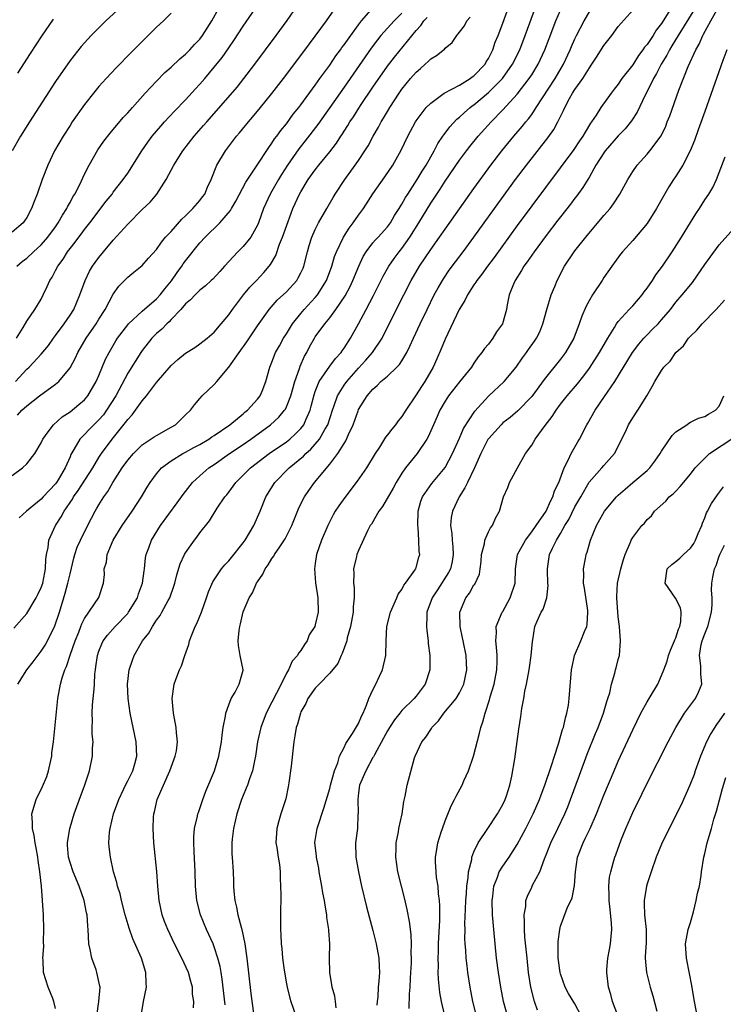
# Model space of a CAD drawing. Units: inches. Extents: x 2643000 to 2646000, y 1518000 to 1519089.
# Drawn here: x 2643426 to 2643524, y 1518545 to 1518681 of the extents above; entities that cross this region are included whole.
import ezdxf

# ---------------------------------------------------------------- set-up
doc = ezdxf.new("R2010")
doc.units = ezdxf.units.IN
doc.header["$MEASUREMENT"] = 0
doc.layers.add('LD26431518_2ft', color=122, linetype='Continuous')

msp = doc.modelspace()

# ---------------------------------------------------------------- linework, layer by layer
at = {"layer": 'LD26431518_2ft'}
for points, elevation in [([(2643425.56, 1518637), (2643426.5, 1518638.5), (2643427, 1518639.38), (2643428.13, 1518641), (2643429, 1518642.42), (2643429.3, 1518643), (2643429.85, 1518644.15), (2643430.2, 1518645), (2643430.53, 1518645.47), (2643431, 1518646.37), (2643431.3, 1518647), (2643432.03, 1518647.97), (2643432.67, 1518649), (2643433, 1518649.44), (2643433.7, 1518650.3), (2643434.2, 1518651), (2643434.55, 1518651.45), (2643435, 1518652.09), (2643435.73, 1518653), (2643438.01, 1518655.99), (2643438.83, 1518657), (2643439, 1518657.24), (2643440.38, 1518659), (2643441, 1518659.91), (2643442.95, 1518663), (2643443.8, 1518664.2), (2643444.41, 1518665), (2643445.58, 1518666.42), (2643446.11, 1518667), (2643447.49, 1518668.51), (2643449, 1518670.06), (2643450.4, 1518671.6), (2643451, 1518672.23), (2643451.67, 1518673), (2643453, 1518674.58), (2643454.07, 1518675.93), (2643455, 1518677.29), (2643455.71, 1518678.29), (2643457, 1518680.28), (2643460.23, 1518685)], 9014), ([(2643425.62, 1518647), (2643426.37, 1518647.63), (2643427, 1518648.12), (2643427.95, 1518649), (2643429, 1518649.93), (2643429.94, 1518651), (2643431, 1518652.45), (2643431.38, 1518653), (2643431.94, 1518654.06), (2643432.56, 1518655), (2643432.69, 1518655.31), (2643433, 1518655.84), (2643433.4, 1518656.6), (2643433.65, 1518657), (2643434.34, 1518658.34), (2643435, 1518659.75), (2643435.65, 1518661), (2643436.87, 1518663.13), (2643437.69, 1518664.31), (2643438.56, 1518665.44), (2643440.39, 1518667.61), (2643441, 1518668.25), (2643441.64, 1518669), (2643443.44, 1518671), (2643445, 1518672.67), (2643446.15, 1518673.85), (2643447, 1518674.61), (2643448.23, 1518675.77), (2643449, 1518676.38), (2643449.61, 1518677), (2643450.27, 1518677.73), (2643451, 1518678.49), (2643451.37, 1518679), (2643452.64, 1518681), (2643454.58, 1518684.58)], 9016), ([(2643520.98, 1518685), (2643517.29, 1518679), (2643516.45, 1518677.55), (2643516.1, 1518677), (2643515.74, 1518676.26), (2643514.95, 1518675), (2643514.3, 1518673.7), (2643513.88, 1518673), (2643513, 1518671.24), (2643512.73, 1518670.73), (2643511.63, 1518668.37), (2643510.85, 1518667.15), (2643509.97, 1518666.03), (2643509, 1518665.06), (2643507.19, 1518663), (2643507, 1518662.73), (2643505.91, 1518661), (2643505, 1518659.39), (2643504.11, 1518657.89), (2643503.25, 1518656.75), (2643503, 1518656.43), (2643502.4, 1518655.6), (2643501, 1518653.84), (2643500.64, 1518653.36), (2643499, 1518651.25), (2643497.33, 1518649), (2643496.39, 1518647.61), (2643495.93, 1518647), (2643495.61, 1518646.39), (2643494.71, 1518645), (2643494.48, 1518644.48), (2643493.9, 1518643), (2643493.62, 1518641.62), (2643493.51, 1518641), (2643492.96, 1518639), (2643492.14, 1518637.86), (2643491.61, 1518637), (2643491, 1518636.19), (2643490.45, 1518635.55), (2643490.1, 1518635), (2643489.59, 1518634.41), (2643489, 1518633.53), (2643488.66, 1518633), (2643487, 1518630.94), (2643485.48, 1518629), (2643485, 1518628.28), (2643484.25, 1518627), (2643483.88, 1518626.12), (2643483.38, 1518625), (2643482.67, 1518623.33), (2643482.48, 1518623), (2643481.12, 1518621), (2643479.5, 1518619), (2643479, 1518618.28), (2643478.2, 1518617), (2643477.79, 1518616.21), (2643476.33, 1518613.67), (2643475.8, 1518613), (2643474.78, 1518611.22), (2643474.63, 1518611), (2643474.26, 1518610.26), (2643473, 1518607.54), (2643472.78, 1518607), (2643472.72, 1518606.72), (2643472.3, 1518605), (2643472.36, 1518604.36), (2643472.29, 1518603), (2643472.37, 1518602.37), (2643472.37, 1518601), (2643472.25, 1518599.75), (2643472.24, 1518599), (2643471.89, 1518597), (2643471.43, 1518595.43), (2643471.36, 1518595), (2643470.75, 1518593.25), (2643470.59, 1518593), (2643470.11, 1518591.89), (2643469, 1518590.53), (2643467.54, 1518589), (2643467, 1518588.46), (2643465.97, 1518587), (2643465.68, 1518586.32), (2643465, 1518585.18), (2643464.93, 1518585), (2643464.54, 1518583.46), (2643464.37, 1518583), (2643464.18, 1518581.82), (2643464.03, 1518581), (2643463.65, 1518577.65), (2643463.34, 1518575.34), (2643463.24, 1518574.76), (2643462.9, 1518573.1), (2643462.21, 1518571), (2643461.93, 1518570.07), (2643461.65, 1518569), (2643461.55, 1518567), (2643461.67, 1518566.33), (2643461.84, 1518565), (2643462.02, 1518563.98), (2643462.12, 1518563), (2643462.12, 1518562.12), (2643462.2, 1518561), (2643462.21, 1518559.79), (2643462.16, 1518557), (2643462.2, 1518556.2), (2643462.17, 1518555), (2643462.24, 1518554.24), (2643462.26, 1518553), (2643462.35, 1518552.35), (2643462.45, 1518551), (2643462.67, 1518549.33), (2643463, 1518547.44), (2643463.08, 1518547), (2643463.46, 1518545.46), (2643463.59, 1518545), (2643464.32, 1518543)], 8988), ([(2643440.59, 1518683.41), (2643437.95, 1518681), (2643437, 1518680.07), (2643435.95, 1518679), (2643435, 1518677.98), (2643434.54, 1518677.46), (2643433, 1518675.52), (2643431, 1518672.61), (2643427.38, 1518667), (2643426.12, 1518665), (2643424.97, 1518663)], 9020), ([(2643425, 1518617.93), (2643426.41, 1518619), (2643427, 1518619.56), (2643428.13, 1518621), (2643429, 1518622.5), (2643429.23, 1518623), (2643429.99, 1518623.99), (2643430.73, 1518625), (2643431.93, 1518626.07), (2643433, 1518626.79), (2643434.22, 1518627.78), (2643435, 1518628.47), (2643435.45, 1518629), (2643436.63, 1518631), (2643437, 1518631.84), (2643437.93, 1518634.07), (2643438.41, 1518635), (2643439.37, 1518636.63), (2643439.6, 1518637), (2643441, 1518638.87), (2643441.11, 1518639), (2643443, 1518640.75), (2643445, 1518642.45), (2643445.5, 1518643), (2643446.15, 1518643.85), (2643447.06, 1518644.94), (2643447.87, 1518646.13), (2643448.5, 1518647), (2643448.69, 1518647.32), (2643449, 1518647.74), (2643451, 1518650.24), (2643451.72, 1518651), (2643453.79, 1518653), (2643455.27, 1518654.73), (2643455.4, 1518655), (2643455.98, 1518656.02), (2643457.37, 1518658.63), (2643458.84, 1518660.84), (2643460.54, 1518663.46), (2643461, 1518664.03), (2643461.37, 1518664.63), (2643461.67, 1518665), (2643462.21, 1518665.79), (2643463, 1518666.74), (2643463.94, 1518668.06), (2643464.72, 1518669), (2643465, 1518669.37), (2643467, 1518672.1), (2643467.63, 1518673), (2643469, 1518674.88), (2643469.85, 1518676.15), (2643470.49, 1518677), (2643470.69, 1518677.31), (2643471, 1518677.7), (2643471.91, 1518679), (2643473, 1518680.47), (2643473.42, 1518681), (2643475.07, 1518682.93)], 9008), ([(2643447, 1518682.07), (2643445.96, 1518681), (2643445, 1518680.12), (2643443.41, 1518678.59), (2643441.42, 1518676.58), (2643439.46, 1518674.54), (2643438, 1518673), (2643437, 1518671.91), (2643436.24, 1518671), (2643435, 1518669.43), (2643433.31, 1518667), (2643433, 1518666.52), (2643432.03, 1518665), (2643430.87, 1518663), (2643429.92, 1518661), (2643429.14, 1518659), (2643428.44, 1518657), (2643428.03, 1518655.97), (2643427.68, 1518655), (2643427, 1518653.76), (2643426.71, 1518653.29), (2643426.49, 1518653), (2643425, 1518651.71)], 9018), ([(2643425.43, 1518631), (2643427, 1518632.7), (2643427.35, 1518633), (2643429, 1518634.77), (2643430.01, 1518635.99), (2643430.72, 1518637), (2643431, 1518637.36), (2643432.18, 1518639), (2643433, 1518640.2), (2643433.51, 1518641), (2643434.37, 1518643), (2643435.08, 1518645), (2643435.71, 1518646.29), (2643436.13, 1518647), (2643436.49, 1518647.51), (2643437, 1518648.18), (2643437.66, 1518649), (2643439, 1518650.59), (2643441, 1518652.83), (2643443, 1518654.86), (2643444.11, 1518655.89), (2643445.03, 1518656.97), (2643446.35, 1518659), (2643447.39, 1518661), (2643448.65, 1518663), (2643450.22, 1518665), (2643451.52, 1518666.48), (2643451.96, 1518667), (2643455.24, 1518670.76), (2643456.16, 1518671.84), (2643457.1, 1518673), (2643458.63, 1518675), (2643460.12, 1518677), (2643461.58, 1518679), (2643463.08, 1518681.08), (2643464.44, 1518683)], 9012), ([(2643425.7, 1518626.3), (2643426.31, 1518627), (2643427, 1518627.62), (2643428.76, 1518629), (2643431, 1518630.63), (2643431.43, 1518631), (2643433, 1518632.9), (2643433.74, 1518634.26), (2643434.08, 1518635), (2643435.24, 1518637), (2643436.61, 1518639), (2643437, 1518639.63), (2643437.88, 1518641), (2643439, 1518643.09), (2643439.79, 1518644.21), (2643440.78, 1518645.22), (2643441, 1518645.47), (2643441.86, 1518646.14), (2643443, 1518647.1), (2643443.89, 1518648.11), (2643445, 1518649.31), (2643445.67, 1518650.33), (2643446.24, 1518651), (2643447, 1518651.8), (2643448.48, 1518653.52), (2643449, 1518653.98), (2643450.04, 1518655), (2643451, 1518656.12), (2643451.38, 1518656.62), (2643451.67, 1518657), (2643452.07, 1518657.93), (2643452.57, 1518659), (2643453.35, 1518661), (2643454.54, 1518663), (2643456.08, 1518665), (2643456.5, 1518665.5), (2643457.73, 1518667), (2643458.32, 1518667.68), (2643459.42, 1518669), (2643461, 1518670.95), (2643462.58, 1518673), (2643465, 1518676.22), (2643466.18, 1518677.82), (2643467, 1518678.9), (2643468.54, 1518681), (2643469.96, 1518683)], 9010), ([(2643479, 1518682.08), (2643477.93, 1518681), (2643476.1, 1518679), (2643475.61, 1518678.39), (2643474.75, 1518677.25), (2643471, 1518671.81), (2643469.02, 1518668.98), (2643467.35, 1518666.65), (2643465.62, 1518664.38), (2643464.72, 1518663.28), (2643463.14, 1518661), (2643462.31, 1518659.69), (2643461.9, 1518659), (2643461, 1518657.4), (2643460.76, 1518657), (2643459.82, 1518655), (2643459.13, 1518653), (2643459, 1518652.69), (2643458.05, 1518651), (2643457, 1518649.72), (2643456.25, 1518649), (2643454.4, 1518647), (2643453.75, 1518646.25), (2643452.8, 1518645.2), (2643452.56, 1518645), (2643451.76, 1518644.24), (2643451, 1518643.67), (2643450.34, 1518643), (2643449.69, 1518642.31), (2643449, 1518641.75), (2643448.38, 1518641), (2643447, 1518639.58), (2643446.73, 1518639.27), (2643446.41, 1518639), (2643445.73, 1518638.27), (2643445, 1518637.64), (2643444.36, 1518637), (2643443, 1518635.28), (2643442.81, 1518635), (2643441, 1518632.13), (2643439.34, 1518629), (2643438.07, 1518627), (2643437.62, 1518626.38), (2643437, 1518625.68), (2643436.3, 1518625), (2643435.65, 1518624.35), (2643435, 1518623.64), (2643434.36, 1518623), (2643433.54, 1518621.54), (2643433.13, 1518620.87), (2643433, 1518620.55), (2643432.32, 1518619), (2643431.36, 1518617.36), (2643431.14, 1518617), (2643431, 1518616.82), (2643429.29, 1518615), (2643429, 1518614.68), (2643426.96, 1518613), (2643425.93, 1518612.07)], 9006), ([(2643431, 1518544.04), (2643430.78, 1518545), (2643430.6, 1518545.4), (2643429.96, 1518547), (2643429.33, 1518549), (2643429.27, 1518550.73), (2643429.23, 1518551), (2643429.36, 1518552.64), (2643429.33, 1518553.33), (2643429.38, 1518555), (2643429.31, 1518557), (2643429.03, 1518561), (2643428.83, 1518563), (2643428.57, 1518564.57), (2643428.54, 1518565), (2643428.31, 1518566.31), (2643428.15, 1518567), (2643428.03, 1518568.03), (2643427.78, 1518569), (2643427.81, 1518569.81), (2643427.73, 1518571), (2643428.31, 1518573), (2643429.2, 1518574.8), (2643429.78, 1518576.22), (2643430.03, 1518577), (2643430.19, 1518577.81), (2643430.46, 1518579), (2643430.5, 1518579.5), (2643430.73, 1518581), (2643431.3, 1518587), (2643431.67, 1518589), (2643431.91, 1518589.91), (2643432.28, 1518591), (2643432.52, 1518591.48), (2643433.02, 1518593.02), (2643433.73, 1518595), (2643434.23, 1518596.23), (2643434.52, 1518597), (2643434.64, 1518597.36), (2643435, 1518598.1), (2643436.99, 1518601.01), (2643437.64, 1518603), (2643437.79, 1518604.21), (2643437.75, 1518605), (2643438.06, 1518605.94), (2643438.16, 1518607), (2643438.98, 1518609), (2643440.21, 1518611), (2643441.63, 1518613), (2643442.91, 1518615), (2643443.68, 1518616.32), (2643444.12, 1518617), (2643445, 1518618.18), (2643445.7, 1518619), (2643447, 1518619.98), (2643448.64, 1518621), (2643449, 1518621.18), (2643450.17, 1518621.83), (2643451, 1518622.25), (2643452.26, 1518623), (2643452.68, 1518623.32), (2643453, 1518623.51), (2643455.16, 1518625), (2643457, 1518626.52), (2643457.25, 1518626.75), (2643457.59, 1518627), (2643459, 1518628.54), (2643459.36, 1518629), (2643459.63, 1518629.63), (2643460.16, 1518631), (2643460.68, 1518633), (2643460.79, 1518633.21), (2643461, 1518633.69), (2643461.48, 1518635), (2643462.05, 1518635.95), (2643462.61, 1518637), (2643463, 1518637.59), (2643463.85, 1518639), (2643465, 1518640.44), (2643465.48, 1518641), (2643467, 1518642.65), (2643467.29, 1518643), (2643468.56, 1518645), (2643469.31, 1518647), (2643469.68, 1518648.32), (2643469.93, 1518649), (2643470.91, 1518651), (2643471.72, 1518652.28), (2643472.27, 1518653), (2643473, 1518654.08), (2643473.68, 1518655), (2643475, 1518657.03), (2643476.64, 1518659.36), (2643477.74, 1518661), (2643478.92, 1518663.08), (2643479.85, 1518665), (2643480.9, 1518667), (2643481, 1518667.15), (2643482.39, 1518669), (2643483, 1518669.62), (2643484.87, 1518671), (2643487, 1518672.11), (2643488.46, 1518673), (2643488.77, 1518673.23), (2643489, 1518673.39), (2643490.53, 1518675), (2643490.69, 1518675.31), (2643491, 1518675.8), (2643491.6, 1518677), (2643491.94, 1518678.06), (2643492.34, 1518679), (2643493, 1518680.7), (2643493.84, 1518683)], 9000), ([(2643436.74, 1518543), (2643436.99, 1518544.99), (2643437.16, 1518547), (2643437.14, 1518547.14), (2643436.74, 1518549), (2643436.62, 1518549.38), (2643436.03, 1518551), (2643435.8, 1518552.2), (2643435.62, 1518553), (2643435.51, 1518555), (2643435.46, 1518555.46), (2643435.36, 1518557), (2643435.28, 1518557.28), (2643434.95, 1518559), (2643434.28, 1518561), (2643433.46, 1518563), (2643433, 1518564.29), (2643432.78, 1518565), (2643432.67, 1518566.67), (2643432.63, 1518567), (2643432.96, 1518569), (2643433, 1518569.15), (2643433.59, 1518571), (2643433.94, 1518572.06), (2643435.06, 1518575.06), (2643435.7, 1518577), (2643436.13, 1518579), (2643436.13, 1518580.13), (2643436.19, 1518581), (2643436.08, 1518582.08), (2643436.06, 1518583), (2643436.1, 1518583.9), (2643436.06, 1518585), (2643436.14, 1518586.14), (2643436.23, 1518587), (2643436.33, 1518588.33), (2643436.41, 1518589), (2643436.46, 1518590.46), (2643436.52, 1518591), (2643436.6, 1518591.4), (2643436.79, 1518593), (2643437, 1518593.6), (2643437.41, 1518594.59), (2643437.6, 1518595), (2643438.19, 1518595.81), (2643439.26, 1518597), (2643441, 1518598.83), (2643441.13, 1518599), (2643442.35, 1518601), (2643442.48, 1518601.52), (2643443.05, 1518603), (2643443.26, 1518604.74), (2643443.31, 1518605), (2643443.46, 1518606.54), (2643443.56, 1518607), (2643443.91, 1518607.91), (2643444.29, 1518609), (2643445.53, 1518611), (2643447.85, 1518614.15), (2643448.68, 1518615.32), (2643450, 1518617), (2643451, 1518617.91), (2643452.26, 1518619), (2643453, 1518619.49), (2643455.12, 1518621), (2643457, 1518622.27), (2643458.06, 1518623), (2643460.8, 1518625), (2643461.96, 1518626.04), (2643462.75, 1518627), (2643462.85, 1518627.15), (2643463, 1518627.46), (2643463.62, 1518629), (2643464.18, 1518631), (2643464.81, 1518632.81), (2643464.9, 1518633.1), (2643465.5, 1518634.5), (2643465.81, 1518635), (2643466.21, 1518635.79), (2643466.87, 1518637), (2643467, 1518637.19), (2643468.31, 1518639), (2643469, 1518639.82), (2643469.86, 1518641), (2643471.13, 1518642.87), (2643471.83, 1518644.17), (2643472.22, 1518645), (2643473.02, 1518646.97), (2643473.66, 1518648.34), (2643474.07, 1518649), (2643475, 1518650.21), (2643475.35, 1518650.65), (2643475.71, 1518651), (2643477, 1518652.44), (2643477.42, 1518653), (2643478, 1518654), (2643478.64, 1518655), (2643478.77, 1518655.23), (2643479, 1518655.58), (2643479.5, 1518656.5), (2643479.82, 1518657), (2643481.14, 1518659), (2643481.83, 1518660.17), (2643482.35, 1518661), (2643483, 1518662.16), (2643483.49, 1518663), (2643484, 1518664), (2643484.69, 1518665), (2643484.81, 1518665.19), (2643485, 1518665.42), (2643485.67, 1518666.33), (2643486.64, 1518667.36), (2643487, 1518667.65), (2643487.69, 1518668.31), (2643488.48, 1518669), (2643488.77, 1518669.23), (2643489, 1518669.38), (2643491, 1518671.07), (2643492.94, 1518673), (2643494.36, 1518675), (2643495.34, 1518677), (2643496.11, 1518679), (2643497.59, 1518683)], 8998), ([(2643442.88, 1518543), (2643443.18, 1518545), (2643443.6, 1518547), (2643443.55, 1518547.55), (2643443.53, 1518549), (2643442.89, 1518551), (2643441.69, 1518553.69), (2643441.18, 1518555.18), (2643440.63, 1518557), (2643440.12, 1518559), (2643439.93, 1518559.93), (2643439.59, 1518561), (2643439.5, 1518561.5), (2643439.05, 1518563), (2643438.59, 1518565), (2643438.43, 1518566.43), (2643438.4, 1518567), (2643438.49, 1518568.49), (2643438.56, 1518569), (2643439.02, 1518571), (2643439.75, 1518573), (2643440.47, 1518574.47), (2643440.8, 1518575.2), (2643441, 1518575.58), (2643441.69, 1518577), (2643441.97, 1518577.97), (2643442.25, 1518579), (2643442.18, 1518581), (2643441.34, 1518585), (2643441.04, 1518587), (2643440.97, 1518589), (2643441.21, 1518591), (2643441.64, 1518592.36), (2643441.9, 1518593), (2643443.05, 1518595), (2643443.91, 1518596.09), (2643444.42, 1518597), (2643445, 1518597.88), (2643445.48, 1518598.52), (2643445.75, 1518599), (2643446.62, 1518600.62), (2643446.84, 1518601), (2643447.4, 1518602.6), (2643447.51, 1518603), (2643447.81, 1518604.19), (2643448.29, 1518605.71), (2643448.88, 1518607), (2643449, 1518607.21), (2643450.27, 1518609), (2643450.59, 1518609.41), (2643451, 1518609.99), (2643452.34, 1518611.66), (2643453.4, 1518613.4), (2643454.46, 1518615), (2643454.72, 1518615.28), (2643455, 1518615.65), (2643455.98, 1518617), (2643457, 1518617.99), (2643458, 1518619), (2643460.62, 1518621), (2643463, 1518622.64), (2643463.45, 1518623), (2643464.28, 1518623.72), (2643465, 1518624.47), (2643465.41, 1518625), (2643465.69, 1518625.69), (2643466.29, 1518627), (2643466.45, 1518627.56), (2643466.84, 1518629.16), (2643467, 1518629.62), (2643467.55, 1518631), (2643469, 1518633.1), (2643469.82, 1518634.18), (2643470.58, 1518635), (2643470.74, 1518635.26), (2643471, 1518635.61), (2643471.88, 1518637), (2643473, 1518639.01), (2643474.07, 1518641), (2643475.08, 1518642.92), (2643476.41, 1518645.59), (2643477.21, 1518647), (2643477.95, 1518648.05), (2643478.64, 1518649), (2643479, 1518649.44), (2643480.12, 1518651), (2643481.36, 1518653), (2643483, 1518655.75), (2643483.83, 1518657), (2643484.31, 1518657.69), (2643485, 1518658.79), (2643487, 1518661.7), (2643487.95, 1518663), (2643488.41, 1518663.59), (2643489.56, 1518665), (2643491.37, 1518667), (2643493, 1518668.69), (2643495, 1518670.85), (2643496.67, 1518673), (2643497, 1518673.53), (2643497.88, 1518675), (2643498.8, 1518677), (2643499.41, 1518678.59), (2643500.36, 1518681), (2643501, 1518682.5)], 8996), ([(2643450.11, 1518544.11), (2643450.17, 1518545), (2643450, 1518546), (2643449.99, 1518547), (2643449.75, 1518547.75), (2643449.44, 1518549), (2643448.52, 1518551), (2643447.49, 1518553), (2643446.54, 1518555), (2643446.11, 1518556.11), (2643445.79, 1518557), (2643445.36, 1518559), (2643445.17, 1518561), (2643445.04, 1518563.04), (2643444.63, 1518567), (2643444.51, 1518569), (2643444.57, 1518570.57), (2643444.61, 1518571), (2643444.7, 1518571.3), (2643445.09, 1518573), (2643445.95, 1518575), (2643446.85, 1518577), (2643447, 1518577.5), (2643447.57, 1518579), (2643447.74, 1518579.74), (2643447.88, 1518581), (2643447.74, 1518582.26), (2643447.72, 1518583), (2643447.36, 1518585), (2643447.18, 1518587), (2643447.45, 1518589), (2643447.67, 1518589.67), (2643448.17, 1518591), (2643448.45, 1518591.55), (2643448.93, 1518593), (2643449.47, 1518594.53), (2643449.56, 1518595), (2643449.87, 1518595.87), (2643450.34, 1518597), (2643450.57, 1518597.43), (2643451.23, 1518599), (2643451.94, 1518601), (2643452.19, 1518601.81), (2643452.78, 1518603.22), (2643454.01, 1518605), (2643454.46, 1518605.54), (2643455, 1518606.11), (2643455.4, 1518606.6), (2643457, 1518608.62), (2643457.27, 1518609), (2643458.5, 1518611), (2643459.38, 1518613), (2643460.16, 1518615), (2643461.4, 1518617), (2643463.39, 1518619), (2643465.36, 1518620.64), (2643465.68, 1518621), (2643466.38, 1518621.62), (2643467, 1518622.31), (2643467.57, 1518623), (2643468.32, 1518624.32), (2643468.74, 1518625), (2643469.4, 1518627), (2643469.64, 1518627.64), (2643470.09, 1518629), (2643471, 1518630.47), (2643471.37, 1518631), (2643473, 1518632.85), (2643474.03, 1518633.97), (2643474.92, 1518635), (2643476.25, 1518637), (2643476.51, 1518637.49), (2643479.28, 1518643), (2643480.3, 1518645), (2643481.46, 1518647), (2643483, 1518649.3), (2643484.23, 1518651), (2643485, 1518652.12), (2643489, 1518657.78), (2643491.34, 1518661), (2643492.87, 1518663), (2643494.52, 1518665), (2643495.66, 1518666.34), (2643496.18, 1518667), (2643496.56, 1518667.44), (2643497, 1518668.05), (2643497.63, 1518669), (2643500.24, 1518673), (2643501.41, 1518675), (2643502.33, 1518677), (2643502.53, 1518677.47), (2643503, 1518678.54), (2643503.23, 1518679), (2643504.28, 1518681), (2643505, 1518682.28)], 8994), ([(2643454.53, 1518544.53), (2643454.11, 1518548.11), (2643453.95, 1518549), (2643453.83, 1518549.83), (2643453.51, 1518551), (2643453, 1518552.58), (2643452.83, 1518553), (2643451.92, 1518555), (2643451.08, 1518557), (2643450.57, 1518559), (2643450.41, 1518561), (2643450.36, 1518563), (2643450.19, 1518565.81), (2643450.15, 1518567), (2643450.15, 1518567.85), (2643450.27, 1518569), (2643450.68, 1518570.68), (2643450.72, 1518571), (2643450.79, 1518571.21), (2643451, 1518571.76), (2643451.4, 1518573), (2643451.84, 1518574.16), (2643453.03, 1518577), (2643453.64, 1518579), (2643454.01, 1518581), (2643454.08, 1518581.92), (2643454.25, 1518583), (2643454.57, 1518584.57), (2643454.61, 1518585), (2643455, 1518586.16), (2643455.34, 1518587), (2643455.88, 1518587.88), (2643456.46, 1518589), (2643457, 1518590.94), (2643457.01, 1518591), (2643456.59, 1518593), (2643456.35, 1518594.35), (2643456.33, 1518595), (2643456.46, 1518596.46), (2643456.54, 1518597), (2643456.64, 1518597.36), (2643457, 1518599.02), (2643457.84, 1518601), (2643458.31, 1518601.69), (2643458.87, 1518603), (2643459, 1518603.2), (2643459.75, 1518604.25), (2643460.06, 1518605), (2643460.46, 1518605.54), (2643461, 1518606.45), (2643461.24, 1518606.76), (2643461.36, 1518607), (2643462.07, 1518608.07), (2643462.82, 1518609.18), (2643463.75, 1518611), (2643464.68, 1518613.32), (2643465.32, 1518614.68), (2643465.51, 1518615), (2643466.11, 1518615.89), (2643466.91, 1518617), (2643469, 1518619.54), (2643470.11, 1518621), (2643471, 1518622.39), (2643471.25, 1518622.75), (2643471.62, 1518623.62), (2643472.26, 1518625), (2643472.93, 1518626.93), (2643473, 1518627.09), (2643474.2, 1518629), (2643475, 1518629.95), (2643475.58, 1518630.42), (2643476.11, 1518631), (2643477, 1518631.75), (2643478.32, 1518633), (2643478.66, 1518633.34), (2643479, 1518633.87), (2643479.69, 1518635), (2643480.13, 1518635.87), (2643480.63, 1518637), (2643481.55, 1518639), (2643482.51, 1518641), (2643483.5, 1518643), (2643484.03, 1518643.97), (2643484.77, 1518645.23), (2643485.58, 1518646.42), (2643486.42, 1518647.58), (2643487.51, 1518649), (2643488.99, 1518651), (2643491.85, 1518655), (2643494.77, 1518659), (2643496.26, 1518661), (2643499.23, 1518664.77), (2643500.06, 1518665.94), (2643500.64, 1518667), (2643501.42, 1518668.58), (2643501.58, 1518669), (2643502.24, 1518670.24), (2643502.67, 1518671), (2643503, 1518671.51), (2643504.08, 1518673), (2643505, 1518674.52), (2643505.35, 1518675), (2643506, 1518676), (2643507, 1518677.61), (2643508.1, 1518679), (2643509, 1518680.23), (2643511.47, 1518683)], 8992), ([(2643516.49, 1518683), (2643515, 1518680.67), (2643514.26, 1518679.74), (2643513.82, 1518679), (2643513, 1518677.74), (2643512.65, 1518677.35), (2643512.43, 1518677), (2643511.8, 1518676.2), (2643511, 1518674.91), (2643509.51, 1518673), (2643509, 1518672.25), (2643508.44, 1518671.56), (2643508.02, 1518671), (2643506.59, 1518669), (2643505.93, 1518667.93), (2643505.31, 1518667), (2643505.17, 1518666.83), (2643504.4, 1518665.6), (2643504.08, 1518665), (2643503.63, 1518664.37), (2643502.83, 1518663.17), (2643497, 1518655.36), (2643495, 1518652.63), (2643491.79, 1518648.21), (2643490.87, 1518647), (2643490.1, 1518645.9), (2643489.39, 1518645), (2643489.25, 1518644.75), (2643489, 1518644.41), (2643488.09, 1518643), (2643487.75, 1518642.25), (2643486.96, 1518641), (2643485, 1518636.87), (2643484.47, 1518635.53), (2643483.86, 1518634.14), (2643483.34, 1518633), (2643482.19, 1518631), (2643481.71, 1518630.29), (2643481, 1518629.15), (2643479.53, 1518627), (2643479, 1518626.16), (2643478.48, 1518625.52), (2643478.1, 1518625), (2643477.61, 1518624.39), (2643477, 1518623.58), (2643476.74, 1518623.26), (2643475.89, 1518621.89), (2643475.31, 1518621), (2643474.12, 1518619), (2643472.82, 1518617.18), (2643471.08, 1518614.92), (2643470.27, 1518613.73), (2643469.78, 1518613), (2643469.5, 1518612.5), (2643469, 1518611.57), (2643468.72, 1518611), (2643467.87, 1518609), (2643467.18, 1518607), (2643467, 1518605.73), (2643466.87, 1518605), (2643467.05, 1518603.05), (2643467.36, 1518601), (2643467.39, 1518599), (2643467, 1518597.25), (2643466.93, 1518597), (2643466.17, 1518595.83), (2643465.86, 1518595), (2643465.49, 1518594.51), (2643465, 1518593.67), (2643464.67, 1518593.33), (2643464.53, 1518593), (2643463.79, 1518592.21), (2643463.28, 1518591), (2643463, 1518590.52), (2643462.28, 1518589), (2643461, 1518586.51), (2643460.17, 1518585), (2643459.44, 1518583), (2643459.01, 1518581), (2643458.71, 1518579), (2643458.61, 1518578.61), (2643458.3, 1518577), (2643457.89, 1518575.89), (2643457.61, 1518575), (2643457.44, 1518574.56), (2643457, 1518573.57), (2643456.78, 1518573), (2643456.13, 1518571), (2643455.68, 1518569), (2643455.49, 1518567.49), (2643455.45, 1518567), (2643455.45, 1518565.45), (2643455.47, 1518565), (2643455.6, 1518563), (2643455.67, 1518561.67), (2643455.67, 1518561), (2643455.71, 1518560.29), (2643455.84, 1518559), (2643456.08, 1518558.09), (2643456.28, 1518557), (2643456.72, 1518555.28), (2643456.81, 1518555), (2643457.23, 1518553), (2643457.52, 1518551), (2643458.08, 1518546.08), (2643458.49, 1518543)], 8990), ([(2643469.9, 1518544.1), (2643469.82, 1518545), (2643469.71, 1518545.71), (2643469.34, 1518547), (2643469.31, 1518547.31), (2643469.01, 1518549), (2643468.99, 1518551), (2643469, 1518553), (2643468.86, 1518554.86), (2643468.86, 1518555), (2643468.62, 1518556.62), (2643468.6, 1518557), (2643468.35, 1518558.35), (2643468.28, 1518559), (2643468.07, 1518560.07), (2643467.93, 1518561), (2643467.55, 1518563), (2643467.47, 1518563.47), (2643467.16, 1518565), (2643467.16, 1518565.16), (2643466.96, 1518567.04), (2643467.25, 1518569), (2643468.19, 1518571.81), (2643469, 1518574.52), (2643469.11, 1518575), (2643469.65, 1518577), (2643470.11, 1518578.11), (2643470.37, 1518579), (2643471, 1518580.23), (2643471.22, 1518580.78), (2643472.17, 1518582.17), (2643473, 1518583.57), (2643473.41, 1518584.59), (2643473.64, 1518585), (2643474.1, 1518586.1), (2643474.42, 1518587), (2643475, 1518588.23), (2643475.38, 1518589), (2643475.88, 1518590.12), (2643476.34, 1518591), (2643476.8, 1518593), (2643476.81, 1518595), (2643476.92, 1518597), (2643477.41, 1518599), (2643478.29, 1518601), (2643478.49, 1518601.51), (2643479, 1518602.16), (2643479.28, 1518602.72), (2643479.52, 1518603), (2643480.8, 1518604.8), (2643480.92, 1518605), (2643481, 1518605.21), (2643481.36, 1518606.64), (2643481.49, 1518607), (2643481.42, 1518607.42), (2643481.37, 1518609), (2643481.27, 1518610.73), (2643481.22, 1518611), (2643481.28, 1518613), (2643481.62, 1518614.38), (2643481.85, 1518615), (2643483.14, 1518616.86), (2643485, 1518619.05), (2643486.02, 1518621), (2643487, 1518623.14), (2643487.55, 1518624.45), (2643489.11, 1518626.89), (2643491, 1518628.94), (2643493.19, 1518631), (2643494.83, 1518633), (2643495.72, 1518634.28), (2643496.28, 1518635), (2643496.58, 1518635.42), (2643497.41, 1518636.59), (2643497.68, 1518637), (2643498.11, 1518637.89), (2643498.56, 1518639), (2643499.1, 1518641), (2643499.68, 1518643), (2643500.19, 1518644.19), (2643500.51, 1518645), (2643501.57, 1518647), (2643502.91, 1518649), (2643503, 1518649.12), (2643504.49, 1518651), (2643507, 1518654), (2643507.87, 1518655), (2643508.35, 1518655.65), (2643509.24, 1518657), (2643510.33, 1518659), (2643511, 1518660.11), (2643511.6, 1518661), (2643513, 1518662.54), (2643513.39, 1518663), (2643514.93, 1518665.07), (2643515.58, 1518666.42), (2643515.8, 1518667), (2643516.14, 1518667.86), (2643517.41, 1518671.41), (2643518.68, 1518674.68), (2643519.74, 1518677), (2643520.21, 1518677.79), (2643520.73, 1518679), (2643520.83, 1518679.17), (2643521.83, 1518681), (2643522.91, 1518682.91)], 8986), ([(2643425.22, 1518596.78), (2643427, 1518598.82), (2643428.31, 1518601), (2643428.55, 1518601.45), (2643429, 1518602.42), (2643429.21, 1518603), (2643429.51, 1518604.49), (2643429.62, 1518605), (2643429.66, 1518606.34), (2643429.76, 1518607), (2643429.97, 1518607.97), (2643430.07, 1518609), (2643430.99, 1518611), (2643431.77, 1518612.23), (2643432.18, 1518613), (2643432.53, 1518613.47), (2643433, 1518614.2), (2643433.33, 1518614.67), (2643433.5, 1518615), (2643434.14, 1518615.86), (2643436.15, 1518619), (2643437, 1518620.44), (2643437.37, 1518621), (2643438.83, 1518623), (2643440.71, 1518625.29), (2643441, 1518625.74), (2643441.62, 1518626.38), (2643442.1, 1518627), (2643443, 1518628.3), (2643443.59, 1518629), (2643445, 1518630.84), (2643447, 1518633.19), (2643447.95, 1518634.05), (2643449, 1518634.9), (2643450.29, 1518635.71), (2643451, 1518636.2), (2643452.03, 1518637), (2643453, 1518637.83), (2643453.94, 1518639), (2643455, 1518640.24), (2643455.51, 1518641), (2643457.07, 1518643), (2643457.93, 1518644.07), (2643458.85, 1518645), (2643459.87, 1518646.13), (2643460.61, 1518647), (2643460.78, 1518647.22), (2643461.51, 1518648.49), (2643462.06, 1518650.06), (2643462.45, 1518651), (2643463.65, 1518654.35), (2643463.91, 1518655), (2643464.83, 1518657), (2643465, 1518657.32), (2643466.03, 1518659), (2643467, 1518660.37), (2643467.48, 1518661), (2643469, 1518662.86), (2643469.93, 1518664.07), (2643470.53, 1518665), (2643470.73, 1518665.27), (2643471, 1518665.72), (2643471.51, 1518666.49), (2643471.8, 1518667), (2643472.29, 1518667.71), (2643473.29, 1518669.28), (2643475, 1518671.82), (2643477, 1518674.71), (2643478, 1518676), (2643481, 1518679.69), (2643481.62, 1518680.38), (2643482.03, 1518681), (2643482.5, 1518681.5)], 9004), ([(2643425.75, 1518589), (2643427.01, 1518591), (2643427.89, 1518592.11), (2643429, 1518593.57), (2643429.56, 1518594.44), (2643429.88, 1518595), (2643430.91, 1518597.09), (2643431.53, 1518599), (2643432.35, 1518601.65), (2643432.7, 1518603), (2643433, 1518604.32), (2643433.53, 1518606.47), (2643433.69, 1518607), (2643434.01, 1518607.99), (2643434.46, 1518609), (2643435, 1518610.12), (2643435.97, 1518612.03), (2643436.49, 1518613), (2643436.69, 1518613.31), (2643437, 1518613.87), (2643437.71, 1518615), (2643438.26, 1518615.74), (2643438.94, 1518617), (2643440.24, 1518619), (2643441, 1518620.07), (2643441.78, 1518621), (2643443, 1518622.2), (2643444.68, 1518623.32), (2643445, 1518623.52), (2643447, 1518624.64), (2643447.62, 1518625), (2643448.33, 1518625.67), (2643449, 1518626.35), (2643449.68, 1518627), (2643450.25, 1518627.75), (2643451, 1518628.64), (2643451.33, 1518629), (2643453, 1518630.58), (2643453.34, 1518631), (2643455, 1518632.96), (2643456.43, 1518635), (2643457.52, 1518636.48), (2643459, 1518638.71), (2643460.63, 1518641), (2643461.73, 1518642.27), (2643463, 1518643.45), (2643464.42, 1518645), (2643464.65, 1518645.35), (2643465, 1518646.05), (2643465.3, 1518646.7), (2643465.43, 1518647), (2643465.91, 1518649), (2643466.15, 1518649.85), (2643466.53, 1518651), (2643467, 1518652.08), (2643467.46, 1518653), (2643468.58, 1518655), (2643469.47, 1518656.53), (2643469.76, 1518657), (2643471.1, 1518659), (2643472.55, 1518661), (2643473, 1518661.65), (2643473.88, 1518663), (2643474.31, 1518663.69), (2643475.02, 1518665), (2643475.75, 1518666.25), (2643476.14, 1518667), (2643476.47, 1518667.53), (2643477, 1518668.46), (2643477.32, 1518669), (2643478.63, 1518671), (2643479, 1518671.53), (2643480.2, 1518673), (2643481, 1518673.92), (2643481.59, 1518674.41), (2643482.23, 1518675), (2643482.64, 1518675.36), (2643483, 1518675.76), (2643483.81, 1518676.19), (2643484.9, 1518677.1), (2643485, 1518677.24), (2643485.98, 1518678.02), (2643486.61, 1518679), (2643487, 1518679.43), (2643487.67, 1518680.33), (2643488, 1518681), (2643488.49, 1518681.51)], 9002), ([(2643425.77, 1518673.77), (2643427.51, 1518676.49), (2643429.1, 1518678.9), (2643430.73, 1518681.27)], 9022), ([(2643524.06, 1518677), (2643523.5, 1518675.5), (2643521, 1518668.46), (2643520.1, 1518665.9), (2643519.57, 1518664.43), (2643518.98, 1518663), (2643517.94, 1518661), (2643517, 1518659.48), (2643516.67, 1518659), (2643516.02, 1518657.98), (2643515.28, 1518656.72), (2643514.31, 1518655), (2643513, 1518652.93), (2643511, 1518650.53), (2643509.59, 1518649), (2643509.33, 1518648.67), (2643508.1, 1518647), (2643507, 1518645.4), (2643506.76, 1518645), (2643505.45, 1518643), (2643505, 1518642.28), (2643504.55, 1518641.45), (2643503.93, 1518640.07), (2643503.59, 1518639), (2643502.84, 1518637), (2643501.7, 1518635), (2643501, 1518634.1), (2643498.72, 1518631.28), (2643497, 1518628.93), (2643495.09, 1518626.91), (2643494.01, 1518625.99), (2643493, 1518625.24), (2643492.75, 1518625), (2643491, 1518623.05), (2643490.93, 1518622.93), (2643489.97, 1518621), (2643489.05, 1518619), (2643488.09, 1518617), (2643487.75, 1518616.25), (2643486.94, 1518615), (2643486.02, 1518613), (2643485.86, 1518612.14), (2643485.74, 1518611), (2643485.92, 1518609.92), (2643485.96, 1518609), (2643486.07, 1518608.07), (2643486.13, 1518607), (2643485.97, 1518606.03), (2643485.73, 1518605), (2643485.49, 1518604.51), (2643483.92, 1518602.08), (2643483.19, 1518601), (2643482.47, 1518599), (2643482.45, 1518598.45), (2643482.44, 1518597), (2643482.47, 1518596.47), (2643482.66, 1518595), (2643482.67, 1518594.67), (2643482.86, 1518593), (2643482.9, 1518591.1), (2643482.89, 1518591), (2643482.25, 1518589), (2643481, 1518587.35), (2643480.69, 1518587), (2643479, 1518585.35), (2643478.73, 1518585), (2643477.96, 1518584.04), (2643477.29, 1518583), (2643477, 1518582.52), (2643476.48, 1518581.52), (2643475.19, 1518579.19), (2643475.07, 1518578.93), (2643475, 1518578.84), (2643473.99, 1518577), (2643473.15, 1518575), (2643473, 1518573.95), (2643472.88, 1518573), (2643472.93, 1518571.07), (2643472.91, 1518570.91), (2643472.83, 1518569), (2643472.59, 1518567), (2643472.63, 1518565), (2643472.97, 1518563), (2643473.42, 1518561), (2643474.12, 1518558.12), (2643475, 1518554.86), (2643475.44, 1518553), (2643475.79, 1518551), (2643475.86, 1518549.86), (2643475.89, 1518549), (2643475.82, 1518547.82), (2643475.74, 1518547), (2643475.65, 1518545.65), (2643475.57, 1518545), (2643475.53, 1518544.47)], 8984), ([(2643480.03, 1518544.03), (2643480.06, 1518546.06), (2643480.15, 1518547), (2643480.19, 1518548.19), (2643480.26, 1518549), (2643480.32, 1518550.32), (2643480.34, 1518551), (2643480.3, 1518551.7), (2643480.33, 1518553), (2643480.29, 1518554.29), (2643480.07, 1518556.07), (2643479.74, 1518557.74), (2643479.35, 1518559.36), (2643478.93, 1518561), (2643478.46, 1518563), (2643478.17, 1518565), (2643478.23, 1518566.23), (2643478.23, 1518567), (2643478.53, 1518568.53), (2643478.6, 1518569), (2643479.03, 1518571), (2643479.27, 1518572.73), (2643479.47, 1518573.47), (2643479.72, 1518575), (2643480.77, 1518578.77), (2643480.85, 1518579), (2643481.76, 1518581), (2643482.33, 1518581.67), (2643483, 1518582.72), (2643483.12, 1518582.88), (2643483.18, 1518583), (2643484.08, 1518583.92), (2643484.84, 1518585), (2643486.51, 1518587), (2643487, 1518587.82), (2643487.6, 1518589), (2643488.03, 1518591), (2643487.98, 1518591.98), (2643487.92, 1518593), (2643487.5, 1518595), (2643487.42, 1518595.42), (2643487.07, 1518597), (2643487.05, 1518599), (2643487.88, 1518601), (2643488.36, 1518601.64), (2643489, 1518602.78), (2643489.1, 1518602.9), (2643489.75, 1518604.25), (2643489.87, 1518605), (2643489.99, 1518606.01), (2643490.06, 1518607), (2643490.46, 1518608.46), (2643490.51, 1518609), (2643491, 1518610.12), (2643491.29, 1518610.71), (2643491.58, 1518611), (2643491.97, 1518612.03), (2643492.56, 1518613), (2643493.09, 1518615), (2643493.71, 1518616.29), (2643493.94, 1518617), (2643495.02, 1518619.02), (2643496.14, 1518621), (2643497, 1518622.18), (2643497.5, 1518623), (2643498.88, 1518624.88), (2643499.86, 1518626.14), (2643500.39, 1518627), (2643501, 1518627.84), (2643501.91, 1518629), (2643503.33, 1518630.67), (2643504.23, 1518631.77), (2643505, 1518632.82), (2643506.4, 1518635), (2643507.54, 1518637), (2643508.46, 1518638.46), (2643508.77, 1518639), (2643509, 1518639.3), (2643510.52, 1518641), (2643511, 1518641.51), (2643512.3, 1518643), (2643512.58, 1518643.42), (2643513, 1518643.95), (2643513.73, 1518645), (2643514.22, 1518645.78), (2643515.12, 1518647), (2643516.49, 1518649), (2643517.75, 1518651), (2643519, 1518653.03), (2643519.76, 1518654.24), (2643520.27, 1518655), (2643521, 1518656.17), (2643521.55, 1518657), (2643522.1, 1518657.9), (2643522.6, 1518659), (2643523, 1518659.99), (2643523.84, 1518662.16)], 8982), ([(2643484.94, 1518543), (2643484.48, 1518545), (2643484.25, 1518546.25), (2643484.07, 1518548.07), (2643484.04, 1518549), (2643484.06, 1518549.94), (2643484.02, 1518551), (2643484.07, 1518551.93), (2643484.09, 1518553), (2643484.12, 1518553.88), (2643484.25, 1518556.25), (2643484.25, 1518557), (2643484.27, 1518558.27), (2643484.22, 1518559), (2643484.08, 1518559.92), (2643484.02, 1518561), (2643483.82, 1518562.18), (2643483.74, 1518563), (2643483.65, 1518564.35), (2643483.65, 1518565), (2643483.81, 1518565.81), (2643483.99, 1518567), (2643484.47, 1518568.47), (2643484.63, 1518569), (2643485, 1518570.04), (2643485.85, 1518572.15), (2643486.32, 1518573), (2643486.53, 1518573.47), (2643487.35, 1518575), (2643487.6, 1518575.6), (2643488.24, 1518577), (2643488.95, 1518579), (2643489.77, 1518582.23), (2643489.95, 1518583), (2643490.23, 1518583.77), (2643490.53, 1518585), (2643491.15, 1518586.85), (2643491.26, 1518587.26), (2643491.81, 1518589), (2643492.19, 1518591), (2643492.21, 1518592.21), (2643492.2, 1518593), (2643492.14, 1518594.14), (2643492.01, 1518595), (2643492.13, 1518596.13), (2643492.09, 1518597), (2643492.93, 1518599), (2643493, 1518599.11), (2643494.02, 1518601), (2643494.69, 1518603), (2643494.75, 1518605), (2643495.04, 1518607), (2643496.13, 1518609), (2643497, 1518610.12), (2643497.63, 1518611), (2643499, 1518613.02), (2643499.6, 1518614.4), (2643499.93, 1518615), (2643500.18, 1518615.82), (2643500.75, 1518617), (2643501.49, 1518619), (2643502.07, 1518620.07), (2643502.47, 1518621), (2643503.38, 1518622.62), (2643503.63, 1518623), (2643504.64, 1518625), (2643504.78, 1518625.22), (2643505.78, 1518627), (2643507.11, 1518628.89), (2643507.49, 1518629.49), (2643508.52, 1518631), (2643510.99, 1518635.01), (2643511.84, 1518636.16), (2643512.56, 1518637), (2643513, 1518637.47), (2643513.77, 1518638.23), (2643514.51, 1518639), (2643515, 1518639.55), (2643516.23, 1518641), (2643517, 1518641.98), (2643517.87, 1518643), (2643519.27, 1518644.73), (2643521, 1518647.2), (2643521.75, 1518648.25), (2643523, 1518649.94), (2643525, 1518652.23)], 8980), ([(2643489.37, 1518543), (2643488.84, 1518545), (2643488.45, 1518547), (2643488.13, 1518549), (2643488.04, 1518549.96), (2643487.92, 1518551), (2643487.87, 1518552.13), (2643487.79, 1518553), (2643487.75, 1518553.75), (2643487.76, 1518555), (2643487.75, 1518555.75), (2643487.82, 1518557.82), (2643487.89, 1518559), (2643487.97, 1518559.97), (2643488.02, 1518561), (2643488.21, 1518562.21), (2643488.24, 1518563), (2643488.68, 1518564.68), (2643488.72, 1518565), (2643489, 1518565.73), (2643489.59, 1518567), (2643490.9, 1518569), (2643492.27, 1518571), (2643493, 1518572.3), (2643493.33, 1518573), (2643493.52, 1518573.52), (2643493.97, 1518575), (2643494.27, 1518576.27), (2643494.67, 1518578.67), (2643495.22, 1518582.78), (2643495.49, 1518584.51), (2643495.62, 1518585.62), (2643495.89, 1518587), (2643496.06, 1518588.06), (2643496.28, 1518589), (2643496.67, 1518591), (2643496.69, 1518591.31), (2643496.95, 1518593), (2643497.09, 1518594.91), (2643497.14, 1518595.14), (2643497.44, 1518597), (2643497.76, 1518597.76), (2643498.33, 1518599), (2643498.6, 1518599.4), (2643499.1, 1518601), (2643499.3, 1518602.7), (2643499.26, 1518603), (2643499.21, 1518604.79), (2643499.19, 1518605), (2643499.49, 1518607), (2643499.88, 1518607.88), (2643500.43, 1518609), (2643501, 1518609.93), (2643501.61, 1518611), (2643502.14, 1518611.86), (2643503, 1518613.61), (2643503.79, 1518615), (2643504.98, 1518617.02), (2643506.71, 1518619), (2643507, 1518619.35), (2643508.48, 1518621), (2643509.99, 1518624.01), (2643510.42, 1518625), (2643511, 1518625.95), (2643511.71, 1518627), (2643512.97, 1518629), (2643513.71, 1518630.29), (2643514.09, 1518631), (2643515, 1518632.54), (2643515.34, 1518633), (2643516.18, 1518633.82), (2643516.99, 1518635), (2643518.06, 1518635.94), (2643518.75, 1518637), (2643519, 1518637.27), (2643519.88, 1518638.12), (2643520.62, 1518639), (2643522.59, 1518641), (2643523.72, 1518642.28)], 8978), ([(2643493.65, 1518543), (2643493.09, 1518545), (2643492.7, 1518547), (2643492.39, 1518549), (2643492.13, 1518551), (2643491.92, 1518553), (2643491.74, 1518555), (2643491.59, 1518557), (2643491.53, 1518559), (2643491.61, 1518559.61), (2643491.75, 1518561), (2643492.26, 1518562.26), (2643492.51, 1518563), (2643493, 1518563.77), (2643493.87, 1518565), (2643495, 1518566.78), (2643496.18, 1518569), (2643497.21, 1518571), (2643498.08, 1518573), (2643498.32, 1518573.68), (2643498.82, 1518575), (2643499.75, 1518577.75), (2643500.14, 1518579), (2643500.71, 1518580.71), (2643501.28, 1518582.71), (2643501.39, 1518583), (2643501.68, 1518584.32), (2643501.89, 1518585), (2643502.08, 1518586.08), (2643502.21, 1518587), (2643502.52, 1518591), (2643502.59, 1518591.41), (2643502.93, 1518593), (2643503.82, 1518595), (2643504.33, 1518596.33), (2643504.63, 1518597), (2643504.7, 1518597.3), (2643504.79, 1518599), (2643504.77, 1518599.23), (2643504.32, 1518602.32), (2643504.2, 1518603), (2643504.23, 1518604.23), (2643504.17, 1518605), (2643504.46, 1518606.46), (2643504.54, 1518607), (2643504.67, 1518607.33), (2643505.16, 1518609), (2643505.98, 1518611), (2643507.1, 1518613), (2643508.76, 1518615), (2643509, 1518615.23), (2643509.94, 1518616.06), (2643511.03, 1518616.97), (2643513, 1518618.66), (2643513.36, 1518619), (2643514.06, 1518619.94), (2643514.82, 1518621), (2643515, 1518621.34), (2643516.49, 1518623.51), (2643517, 1518624.03), (2643518.49, 1518625), (2643518.78, 1518625.22), (2643519, 1518625.33), (2643520.11, 1518625.89), (2643521, 1518626.13), (2643521.52, 1518626.48), (2643522.49, 1518627), (2643523, 1518627.58), (2643523.65, 1518629)], 8976), ([(2643497.81, 1518543.81), (2643497.41, 1518545), (2643496.89, 1518547), (2643496.58, 1518549), (2643496.35, 1518551), (2643496.07, 1518553.93), (2643496, 1518555), (2643496.02, 1518556.02), (2643495.96, 1518557), (2643496.17, 1518558.17), (2643496.21, 1518559), (2643496.4, 1518559.6), (2643497, 1518560.87), (2643497.12, 1518561.12), (2643498.13, 1518563), (2643498.77, 1518564.77), (2643499, 1518565.32), (2643499.64, 1518567), (2643500.63, 1518569), (2643501.59, 1518571), (2643502, 1518572), (2643502.39, 1518573), (2643503.62, 1518576.38), (2643504.7, 1518579.3), (2643505.85, 1518582.15), (2643506.22, 1518583), (2643506.97, 1518584.97), (2643507.41, 1518586.59), (2643507.57, 1518587), (2643507.82, 1518587.82), (2643508.05, 1518589), (2643508.52, 1518590.52), (2643508.64, 1518591), (2643508.73, 1518591.27), (2643509, 1518592.42), (2643509.15, 1518593), (2643509.33, 1518595), (2643509.18, 1518597), (2643509, 1518598.36), (2643508.82, 1518601), (2643508.82, 1518601.18), (2643508.91, 1518603), (2643509.34, 1518605), (2643509.71, 1518606.29), (2643509.98, 1518607), (2643510.7, 1518608.7), (2643510.81, 1518609), (2643511, 1518609.35), (2643512.27, 1518611), (2643512.64, 1518611.36), (2643513, 1518611.86), (2643513.62, 1518612.38), (2643514.04, 1518613), (2643515.6, 1518614.4), (2643516.08, 1518615), (2643516.61, 1518615.39), (2643517, 1518615.8), (2643517.57, 1518616.43), (2643519, 1518618.14), (2643519.67, 1518619), (2643521, 1518620.38), (2643521.66, 1518621), (2643525, 1518623.23)], 8974), ([(2643503.87, 1518543), (2643503, 1518544.65), (2643502.12, 1518546.12), (2643501.66, 1518547), (2643501, 1518548.82), (2643500.95, 1518549), (2643500.69, 1518551), (2643500.67, 1518551.33), (2643500.67, 1518553.33), (2643500.88, 1518555), (2643501, 1518555.43), (2643501.94, 1518557.94), (2643502.61, 1518559.39), (2643502.93, 1518561.07), (2643503.06, 1518563), (2643503.36, 1518565), (2643504.12, 1518567), (2643504.42, 1518567.58), (2643505.09, 1518569), (2643505.98, 1518571), (2643507, 1518573.62), (2643508.43, 1518577), (2643509, 1518578.32), (2643511, 1518582.68), (2643512.15, 1518585), (2643513, 1518586.57), (2643513.28, 1518587), (2643514.48, 1518589), (2643515, 1518590.19), (2643515.3, 1518591), (2643515.79, 1518592.21), (2643515.97, 1518593), (2643516.26, 1518593.74), (2643516.81, 1518595), (2643516.85, 1518595.15), (2643517, 1518595.44), (2643517.37, 1518596.63), (2643517.54, 1518597), (2643517.69, 1518597.69), (2643517.74, 1518599), (2643517.62, 1518599.62), (2643516.95, 1518600.95), (2643515.48, 1518603), (2643515.78, 1518605), (2643516.41, 1518605.59), (2643517, 1518606.04), (2643517.52, 1518606.48), (2643518.04, 1518607), (2643519, 1518607.86), (2643519.47, 1518608.53), (2643519.72, 1518609), (2643520.09, 1518609.91), (2643520.57, 1518611), (2643520.66, 1518611.34), (2643521, 1518612.08), (2643521.24, 1518612.76), (2643521.38, 1518613), (2643521.92, 1518614.08), (2643522.74, 1518615.26), (2643523.6, 1518616.4)], 8972), ([(2643508.93, 1518543.07), (2643508.21, 1518545), (2643507.97, 1518545.97), (2643507.65, 1518547), (2643507.42, 1518549), (2643507.43, 1518549.43), (2643507.57, 1518551), (2643507.8, 1518552.2), (2643507.91, 1518553), (2643508, 1518554), (2643508.12, 1518555), (2643508.08, 1518555.92), (2643507.84, 1518558.16), (2643507.73, 1518559), (2643507.76, 1518559.76), (2643507.69, 1518561), (2643507.77, 1518562.23), (2643507.95, 1518563), (2643508.36, 1518564.36), (2643508.53, 1518565), (2643508.68, 1518565.32), (2643509.41, 1518567.41), (2643510.04, 1518569), (2643511, 1518571.21), (2643512.26, 1518573.74), (2643513, 1518575.29), (2643515.9, 1518581), (2643516.96, 1518583), (2643518.2, 1518585), (2643519.69, 1518587), (2643520.12, 1518587.88), (2643520.57, 1518589), (2643520.45, 1518590.44), (2643520.47, 1518591), (2643520.47, 1518591.53), (2643520.26, 1518593), (2643520.5, 1518594.5), (2643520.63, 1518595), (2643521, 1518596), (2643521.3, 1518596.7), (2643521.4, 1518597), (2643521.93, 1518599), (2643522, 1518600), (2643522, 1518601), (2643521.93, 1518602.07), (2643521.97, 1518603), (2643522.13, 1518603.87), (2643522.34, 1518605), (2643522.55, 1518605.45), (2643523, 1518606.75), (2643523.09, 1518607), (2643523.71, 1518608.29)], 8970), ([(2643523.71, 1518585), (2643523, 1518583.94), (2643522.61, 1518583.4), (2643521.84, 1518582.16), (2643521.25, 1518581), (2643520.41, 1518579), (2643519.68, 1518577), (2643519.51, 1518576.49), (2643518.94, 1518575), (2643517.71, 1518572.29), (2643516.07, 1518569), (2643515, 1518566.81), (2643514.26, 1518565), (2643513.55, 1518563), (2643513.44, 1518562.56), (2643513, 1518561.3), (2643512.91, 1518561), (2643512.57, 1518559), (2643512.6, 1518558.6), (2643512.65, 1518557), (2643512.86, 1518555), (2643512.85, 1518553.15), (2643512.75, 1518551.25), (2643512.73, 1518551), (2643512.91, 1518549), (2643513.44, 1518547), (2643513.8, 1518545.8), (2643514.36, 1518543.64)], 8968), ([(2643520.15, 1518541.85), (2643519.55, 1518545), (2643519.48, 1518545.48), (2643519.19, 1518547.19), (2643518.88, 1518548.88), (2643518.46, 1518551), (2643518.34, 1518553), (2643518.69, 1518555), (2643519, 1518555.96), (2643519.41, 1518557.41), (2643519.81, 1518559), (2643519.98, 1518560.02), (2643520.25, 1518561), (2643520.49, 1518562.49), (2643520.55, 1518563), (2643520.85, 1518565), (2643521, 1518565.54), (2643521.33, 1518567), (2643521.45, 1518567.45), (2643521.92, 1518569), (2643522.27, 1518570.27), (2643522.62, 1518571.38), (2643523.45, 1518574.55), (2643523.93, 1518576.07)], 8966)]:
    msp.add_lwpolyline(points, dxfattribs=dict(at, elevation=elevation))

doc.saveas('drawing.dxf')
